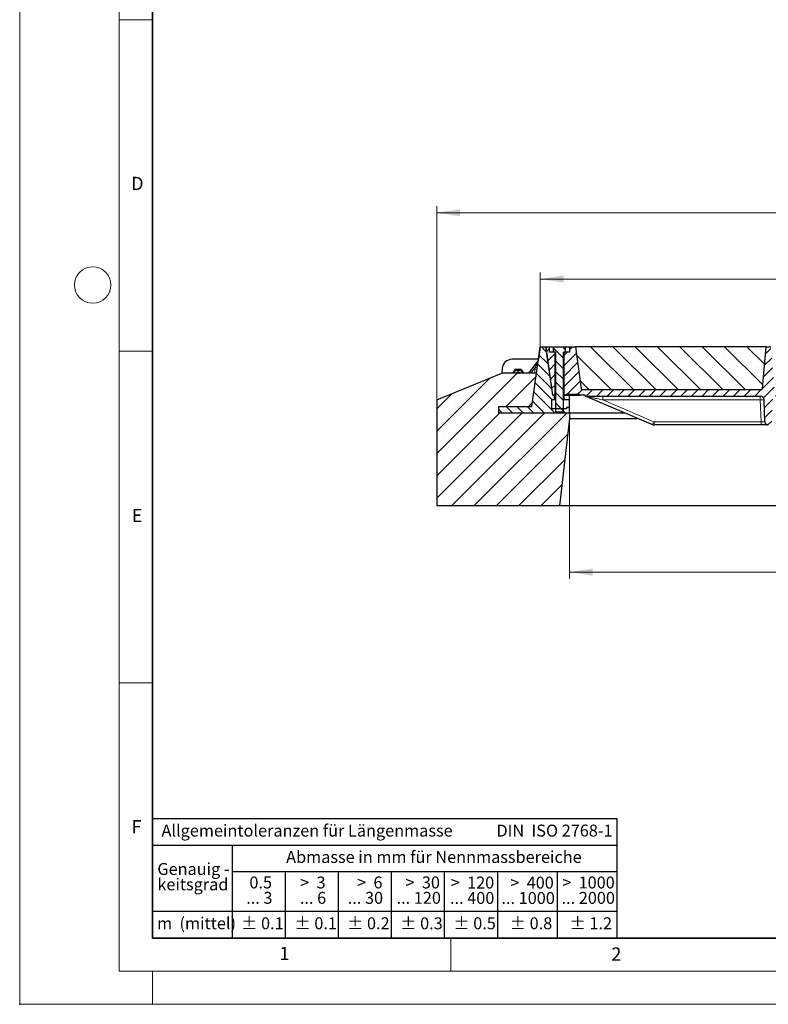
# Model space of a CAD drawing. Units: millimetres. Extents: x 0 to 420, y 0 to 297.
# Drawn here: x 0 to 113, y 0 to 148 of the extents above; entities that cross this region are included whole.
import ezdxf

# ---------------------------------------------------------------- set-up
doc = ezdxf.new("R2010")
doc.units = ezdxf.units.MM
doc.header["$PDSIZE"] = -1
doc.styles.add('SLDTEXTSTYLE0', font='TXT', dxfattribs={"width": 0.605})
doc.styles.add('SLDTEXTSTYLE1', font='TXT', dxfattribs={"width": 0.57})
doc.styles.add('SLDTEXTSTYLE2', font='TXT', dxfattribs={"width": 0.563})
doc.styles.add('SLDTEXTSTYLE3', font='TXT', dxfattribs={"width": 0.5525})
doc.styles.add('SLDTEXTSTYLE4', font='TXT', dxfattribs={"width": 0.575})
doc.dimstyles.new('SLDDIMSTYLE0', dxfattribs={"dimtxt": 3.5, "dimasz": 3.5, "dimexe": 0, "dimexo": 0.0625, "dimgap": 0.875, "dimtad": 1, "dimlfac": 10, "dimrnd": 1e-09, "dimzin": 12, "dimdsep": 46, "dimtxsty": 'SLDTEXTSTYLE0', "dimsah": 1, "dimcen": 0.09, "dimadec": 0, "dimazin": 3, "dimtfac": 1, "dimtdec": 3, "dimtofl": 0, "dimtmove": 0, "dimatfit": 3, "dimfxl": 0, "dimfrac": 2, "dimtolj": 1, "dimtzin": 12, "dimarcsym": 0})
doc.dimstyles.new('SLDDIMSTYLE2', dxfattribs={"dimtxt": 3.5, "dimasz": 3.5, "dimexe": 0, "dimexo": 0.0625, "dimgap": 0.875, "dimtad": 1, "dimdec": 0, "dimlfac": 10, "dimrnd": 1e-09, "dimzin": 12, "dimdsep": 46, "dimtxsty": 'SLDTEXTSTYLE0', "dimsah": 1, "dimcen": 0.09, "dimadec": 0, "dimazin": 3, "dimtfac": 1, "dimtdec": 3, "dimtofl": 0, "dimtmove": 0, "dimatfit": 3, "dimfxl": 0, "dimfrac": 2, "dimtolj": 1, "dimtzin": 12, "dimarcsym": 0})
pattern_1 = [(45, (0, 0), (-0.79375, 0.79375), [])]
pattern_2 = [(135, (0, 0), (-0.79375, -0.79375), [])]

# ---------------------------------------------------------------- blocks, each defined once
blk = doc.blocks.new('SW_NOTE_0')
at = {"color": 0, "linetype": 'Continuous', "lineweight": 18, "insert": (0, 2.32), "char_height": 1.8, "attachment_point": 1, "style": 'SLDTEXTSTYLE0'}
blk.add_mtext('Allgemeintoleranzen für Längenmasse            DIN  ISO 2768-1', dxfattribs=at)
blk = doc.blocks.new('SW_NOTE_0_1')
at = {"color": 0, "linetype": 'Continuous', "lineweight": 18, "insert": (0.67, 2.32), "char_height": 1.8, "attachment_point": 1, "style": 'SLDTEXTSTYLE0'}
blk.add_mtext('Abmasse in mm für Nennmassbereiche', dxfattribs=at)
blk = doc.blocks.new('SW_NOTE_0_2')
at = {"color": 0, "linetype": 'Continuous', "lineweight": 18, "insert": (0, 2.32), "char_height": 1.8, "attachment_point": 1, "style": 'SLDTEXTSTYLE0'}
blk.add_mtext('m  (mittel)', dxfattribs=at)
blk = doc.blocks.new('SW_NOTE_0_3')
at = {"color": 0, "linetype": 'Continuous', "lineweight": 18, "char_height": 1.8, "attachment_point": 3}
for s, insert, style in [('>  120', (6.86, 2.32), 'SLDTEXTSTYLE1'), ('... 400', (6.88, 0), 'SLDTEXTSTYLE0')]:
    blk.add_mtext(s, dxfattribs=dict(at, insert=insert, style=style))
blk = doc.blocks.new('SW_NOTE_0_4')
at = {"color": 0, "linetype": 'Continuous', "lineweight": 18, "insert": (0, 2.32), "char_height": 1.8, "attachment_point": 1, "style": 'SLDTEXTSTYLE0'}
blk.add_mtext('± 0.1', dxfattribs=at)
blk = doc.blocks.new('SW_NOTE_0_5')
at = {"color": 0, "linetype": 'Continuous', "lineweight": 18, "insert": (0, 2.32), "char_height": 1.8, "attachment_point": 1, "style": 'SLDTEXTSTYLE0'}
blk.add_mtext('± 0.2', dxfattribs=at)
blk = doc.blocks.new('SW_NOTE_0_6')
at = {"color": 0, "linetype": 'Continuous', "lineweight": 18, "insert": (0, 2.32), "char_height": 1.8, "attachment_point": 1, "style": 'SLDTEXTSTYLE0'}
blk.add_mtext('± 0.3', dxfattribs=at)
blk = doc.blocks.new('SW_NOTE_0_7')
at = {"color": 0, "linetype": 'Continuous', "lineweight": 18, "insert": (0, 2.32), "char_height": 1.8, "attachment_point": 1, "style": 'SLDTEXTSTYLE0'}
blk.add_mtext('± 0.5', dxfattribs=at)
blk = doc.blocks.new('SW_NOTE_0_8')
at = {"color": 0, "linetype": 'Continuous', "lineweight": 18, "insert": (0, 2.32), "char_height": 1.8, "attachment_point": 1, "style": 'SLDTEXTSTYLE0'}
blk.add_mtext('± 0.8', dxfattribs=at)
blk = doc.blocks.new('SW_NOTE_0_9')
at = {"color": 0, "linetype": 'Continuous', "lineweight": 18, "insert": (0, 2.32), "char_height": 1.8, "attachment_point": 1, "style": 'SLDTEXTSTYLE0'}
blk.add_mtext('± 0.1', dxfattribs=at)
blk = doc.blocks.new('SW_NOTE_0_10')
at = {"color": 0, "linetype": 'Continuous', "lineweight": 18, "char_height": 1.8, "attachment_point": 1, "style": 'SLDTEXTSTYLE0'}
for s, insert in [('Genauig -', (0, 2.32)), ('keitsgrad', (0, 0))]:
    blk.add_mtext(s, dxfattribs=dict(at, insert=insert))
blk = doc.blocks.new('SW_NOTE_0_11')
at = {"color": 0, "linetype": 'Continuous', "lineweight": 18, "char_height": 1.8, "attachment_point": 3}
for s, insert, style in [('>  400', (6.86, 2.32), 'SLDTEXTSTYLE1'), ('... 1000', (7.02, 0), 'SLDTEXTSTYLE0')]:
    blk.add_mtext(s, dxfattribs=dict(at, insert=insert, style=style))
blk = doc.blocks.new('SW_NOTE_0_12')
at = {"color": 0, "linetype": 'Continuous', "lineweight": 18, "char_height": 1.8, "attachment_point": 3}
for s, insert, style in [('>  30', (5.51, 2.32), 'SLDTEXTSTYLE2'), ('... 120', (5.66, 0), 'SLDTEXTSTYLE0')]:
    blk.add_mtext(s, dxfattribs=dict(at, insert=insert, style=style))
blk = doc.blocks.new('SW_NOTE_0_13')
at = {"color": 0, "linetype": 'Continuous', "lineweight": 18, "char_height": 1.8, "attachment_point": 3}
for s, insert, style in [('>  3', (4.16, 2.32), 'SLDTEXTSTYLE3'), ('... 6', (4.25, 0), 'SLDTEXTSTYLE0')]:
    blk.add_mtext(s, dxfattribs=dict(at, insert=insert, style=style))
blk = doc.blocks.new('SW_NOTE_0_14')
at = {"color": 0, "linetype": 'Continuous', "lineweight": 18, "char_height": 1.8, "attachment_point": 3, "style": 'SLDTEXTSTYLE0'}
for s, insert in [('0.5', (3.38, 2.32)), ('... 3', (3.45, 0))]:
    blk.add_mtext(s, dxfattribs=dict(at, insert=insert))
blk = doc.blocks.new('SW_NOTE_0_15')
at = {"color": 0, "linetype": 'Continuous', "lineweight": 18, "char_height": 1.8, "attachment_point": 3}
for s, insert, style in [('>  6', (4.16, 2.32), 'SLDTEXTSTYLE3'), ('... 30', (4.25, 0), 'SLDTEXTSTYLE0')]:
    blk.add_mtext(s, dxfattribs=dict(at, insert=insert, style=style))
blk = doc.blocks.new('SW_NOTE_0_16')
at = {"color": 0, "linetype": 'Continuous', "lineweight": 18, "char_height": 1.8, "attachment_point": 3}
for s, insert, style in [('>  1000', (8.21, 2.32), 'SLDTEXTSTYLE4'), ('... 2000', (8.24, 0), 'SLDTEXTSTYLE0')]:
    blk.add_mtext(s, dxfattribs=dict(at, insert=insert, style=style))
blk = doc.blocks.new('SW_NOTE_0_17')
at = {"color": 0, "linetype": 'Continuous', "lineweight": 18, "insert": (0, 2.32), "char_height": 1.8, "attachment_point": 1, "style": 'SLDTEXTSTYLE0'}
blk.add_mtext('± 1.2', dxfattribs=at)
blk = doc.blocks.new('Allg-Toleranz-mittel')
at = {"color": 7}
for p, q in [((0, 18), (0, 0)), ((0, 18), (70, 18)), ((70, 18), (70, 0)), ((0, 14), (70, 14)), ((12, 14), (12, 0)), ((70, 10), (12, 10)), ((20, 10), (20, 0)), ((28, 10), (28, 0)), ((36, 10), (36, 0)), ((44, 10), (44, 0)), ((52, 10), (52, 0)), ((70, 4), (0, 4)), ((70, 0), (0, 0))]:
    blk.add_line(p, q, dxfattribs=at)
blk.add_line((61, 10), (61, 0))
at = {"color": 7, "linetype": 'Continuous', "lineweight": 18}
for name, p in [('SW_NOTE_0', (1.37, 14.78)), ('SW_NOTE_0_1', (19.49, 10.8)), ('SW_NOTE_0_10', (0.75, 8.99)), ('SW_NOTE_0_14', (14.65, 6.96)), ('SW_NOTE_0_13', (21.94, 6.95)), ('SW_NOTE_0_15', (30.52, 6.96)), ('SW_NOTE_0_12', (37.83, 6.96)), ('SW_NOTE_0_3', (44.66, 6.94)), ('SW_NOTE_0_11', (53.64, 6.93)), ('SW_NOTE_0_16', (61.48, 6.95)), ('SW_NOTE_0_2', (0.71, 0.8)), ('SW_NOTE_0_9', (13.37, 0.8)), ('SW_NOTE_0_4', (21.4, 0.8)), ('SW_NOTE_0_5', (29.34, 0.8)), ('SW_NOTE_0_6', (37.35, 0.79)), ('SW_NOTE_0_7', (45.35, 0.8)), ('SW_NOTE_0_8', (53.85, 0.8)), ('SW_NOTE_0_17', (62.87, 0.8))]:
    blk.add_blockref(name, p, dxfattribs=at)
blk = doc.blocks.new('_D_6')
at = {"color": 7, "linetype": 'Continuous', "lineweight": 0}
for p, q in [((62.85, 91.28), (62.85, 120.38)), ((202.85, 91.28), (202.85, 120.38)), ((62.85, 119.38), (202.85, 119.38))]:
    blk.add_line(p, q, dxfattribs=at)
at = {"color": 7, "linetype": 'Continuous', "lineweight": 18}
for points in [[(62.85, 119.38), (66.35, 118.84), (66.35, 119.92)], [(202.85, 119.38), (199.35, 119.92), (199.35, 118.84)]]:
    blk.add_solid(points, dxfattribs=at)
at = {"color": 7, "linetype": 'Continuous', "lineweight": 18, "insert": (127.5, 123.89), "char_height": 3.5, "attachment_point": 1, "style": 'SLDTEXTSTYLE0'}
blk.add_mtext('1400', dxfattribs=at)
blk = doc.blocks.new('_D_7')
at = {"color": 7, "linetype": 'Continuous', "lineweight": 0}
for p, q in [((78.47, 99.28), (78.47, 110.38)), ((187.15, 99.28), (187.15, 110.38)), ((187.15, 109.38), (78.47, 109.38))]:
    blk.add_line(p, q, dxfattribs=at)
at = {"color": 7, "linetype": 'Continuous', "lineweight": 18}
for points in [[(78.47, 109.38), (81.97, 108.84), (81.97, 109.92)], [(187.15, 109.38), (183.65, 109.92), (183.65, 108.84)]]:
    blk.add_solid(points, dxfattribs=at)
at = {"color": 7, "linetype": 'Continuous', "lineweight": 18, "insert": (127.46, 113.89), "char_height": 3.5, "attachment_point": 1, "style": 'SLDTEXTSTYLE0'}
blk.add_mtext('1086', dxfattribs=at)
blk = doc.blocks.new('_D_8')
at = {"color": 7, "linetype": 'Continuous', "lineweight": 0}
for p, q in [((82.85, 88.24), (82.85, 64.18)), ((182.85, 88.24), (182.85, 64.18)), ((82.85, 65.18), (182.85, 65.18))]:
    blk.add_line(p, q, dxfattribs=at)
at = {"color": 7, "linetype": 'Continuous', "lineweight": 18}
for points in [[(82.85, 65.18), (86.35, 64.64), (86.35, 65.72)], [(182.85, 65.18), (179.35, 65.72), (179.35, 64.64)]]:
    blk.add_solid(points, dxfattribs=at)
at = {"color": 7, "linetype": 'Continuous', "lineweight": 18, "insert": (127.5, 69.69), "char_height": 3.5, "attachment_point": 1, "style": 'SLDTEXTSTYLE0'}
blk.add_mtext('1000', dxfattribs=at)

msp = doc.modelspace()

# ---------------------------------------------------------------- hatches: boundary and pattern name
at = {"linetype": 'Continuous', "lineweight": 18}
h = msp.add_hatch(dxfattribs=at)
h.set_pattern_fill('DIN 201 Grauguss', scale=0.25, angle=90, style=0, pattern_type=2)
h.set_pattern_definition(pattern_2)
h.paths.add_polyline_path([(80.207, 89.828), (80.207, 91.228), (80.607, 91.228), (80.607, 91.828), (80.557, 91.878), (80.291, 91.878), (79.2651, 99.178), (78.4651, 99.178), (77.2002, 90.178), (72.207, 90.178), (72.207, 89.178), (82.807, 89.178), (82.807, 90.028), (82.407, 90.028), (82.407, 89.828)], flags=0)
h = msp.add_hatch(dxfattribs=at)
h.set_pattern_fill('DIN 201 Grauguss', scale=0.25, style=0, pattern_type=2)
h.set_pattern_definition(pattern_1)
h.paths.add_polyline_path([(80.699, 98.378), (79.849, 98.378), (79.849, 99.178), (79.349, 99.178), (80.3749, 91.878), (80.699, 91.878)], flags=0)
h = msp.add_hatch(dxfattribs=at)
h.set_pattern_fill('DIN 201 Grauguss', scale=0.25, angle=90, style=0, pattern_type=2)
h.set_pattern_definition(pattern_2)
h.paths.add_polyline_path([(80.749, 89.4744), (80.8454, 89.378), (81.8526, 89.378), (81.949, 89.4744), (81.949, 98.378), (82.249, 98.378), (82.249, 99.128), (82.249, 99.128), (80.449, 99.128), (80.449, 99.128), (80.449, 98.378), (80.749, 98.378)], flags=0)
h = msp.add_hatch(dxfattribs=at)
h.set_pattern_fill('DIN 201 Grauguss', scale=0.25, style=0, pattern_type=2)
h.set_pattern_definition(pattern_1)
edge = h.paths.add_edge_path(flags=0)
edge.add_arc((152.8318, 87.878), 0.5, 182, 270)
edge.add_line((152.8318, 87.378), (152.8661, 87.378))
edge.add_arc((152.8661, 87.878), 0.5, 270, 358)
edge.add_line((153.3658, 87.8606), (153.4807, 91.149))
edge.add_arc((154.0803, 91.128), 0.6, 90, 178, ccw=False)
edge.add_line((154.0803, 91.728), (180.4881, 91.728))
edge.add_line((180.4881, 91.728), (180.4881, 91.878))
edge.add_line((180.4881, 91.878), (181.323, 91.878))
edge.add_line((181.323, 91.878), (181.323, 92.028))
edge.add_line((181.323, 92.028), (183.323, 92.028))
edge.add_line((183.323, 92.028), (183.323, 91.878))
edge.add_line((183.323, 91.878), (183.699, 91.878))
edge.add_line((183.699, 91.878), (183.699, 98.378))
edge.add_line((183.699, 98.378), (182.849, 98.378))
edge.add_line((182.849, 98.378), (182.849, 99.178))
edge.add_line((182.849, 99.178), (181.949, 99.178))
edge.add_line((181.949, 99.178), (181.0597, 92.8502))
edge.add_arc((180.8616, 92.878), 0.2, 270, 352, ccw=False)
edge.add_line((180.8616, 92.678), (153.9509, 92.678))
edge.add_arc((153.9509, 92.878), 0.2, 185, 270, ccw=False)
edge.add_line((153.7517, 92.8606), (153.199, 99.178))
edge.add_line((153.199, 99.178), (152.499, 99.178))
edge.add_line((152.499, 99.178), (151.9463, 92.8606))
edge.add_arc((151.7471, 92.878), 0.2, 270, 355, ccw=False)
edge.add_line((151.7471, 92.678), (133.9509, 92.678))
edge.add_arc((133.9509, 92.878), 0.2, 185, 270, ccw=False)
edge.add_line((133.7517, 92.8606), (133.199, 99.178))
edge.add_line((133.199, 99.178), (132.499, 99.178))
edge.add_line((132.499, 99.178), (131.9463, 92.8606))
edge.add_arc((131.7471, 92.878), 0.2, 270, 355, ccw=False)
edge.add_line((131.7471, 92.678), (113.9509, 92.678))
edge.add_arc((113.9509, 92.878), 0.2, 185, 270, ccw=False)
edge.add_line((113.7517, 92.8606), (113.199, 99.178))
edge.add_line((113.199, 99.178), (112.499, 99.178))
edge.add_line((112.499, 99.178), (111.9463, 92.8606))
edge.add_arc((111.7471, 92.878), 0.2, 270, 355, ccw=False)
edge.add_line((111.7471, 92.678), (84.8364, 92.678))
edge.add_arc((84.8364, 92.878), 0.2, 188, 270, ccw=False)
edge.add_line((84.6383, 92.8502), (83.749, 99.178))
edge.add_line((83.749, 99.178), (82.849, 99.178))
edge.add_line((82.849, 99.178), (82.849, 98.378))
edge.add_line((82.849, 98.378), (81.999, 98.378))
edge.add_line((81.999, 98.378), (81.999, 91.878))
edge.add_line((81.999, 91.878), (82.3749, 91.878))
edge.add_line((82.3749, 91.878), (82.3749, 92.028))
edge.add_line((82.3749, 92.028), (84.3749, 92.028))
edge.add_line((84.3749, 92.028), (84.3749, 91.878))
edge.add_line((84.3749, 91.878), (85.2098, 91.878))
edge.add_line((85.2098, 91.878), (85.2098, 91.728))
edge.add_line((85.2098, 91.728), (111.6177, 91.728))
edge.add_arc((111.6177, 91.128), 0.6, 2, 90, ccw=False)
edge.add_line((112.2173, 91.149), (112.3321, 87.8606))
edge.add_arc((112.8318, 87.878), 0.5, 182, 270)
edge.add_line((112.8318, 87.378), (112.8661, 87.378))
edge.add_arc((112.8661, 87.878), 0.5, 270, 358)
edge.add_line((113.3658, 87.8606), (113.4807, 91.149))
edge.add_arc((114.0803, 91.128), 0.6, 90, 178, ccw=False)
edge.add_line((114.0803, 91.728), (119.2335, 91.728))
edge.add_line((119.2335, 91.728), (119.349, 91.528))
edge.add_line((119.349, 91.528), (119.549, 91.528))
edge.add_line((119.549, 91.528), (119.6645, 91.728))
edge.add_line((119.6645, 91.728), (121.0335, 91.728))
edge.add_line((121.0335, 91.728), (121.149, 91.528))
edge.add_line((121.149, 91.528), (121.349, 91.528))
edge.add_line((121.349, 91.528), (121.4645, 91.728))
edge.add_line((121.4645, 91.728), (123.7835, 91.728))
edge.add_spline(control_points=[(123.7835, 91.728), (123.822, 91.6614), (123.8605, 91.5947), (123.899, 91.528)], knot_values=[0.04725021, 0.04725021, 0.04725021, 0.04725021, 0.04956463, 0.04956463, 0.04956463, 0.04956463], weights=[1, 1, 1, 1], degree=3, periodic=0)
edge.add_line((123.899, 91.528), (124.099, 91.528))
edge.add_spline(control_points=[(124.099, 91.528), (124.1375, 91.5947), (124.176, 91.6614), (124.2145, 91.728)], knot_values=[0.06685438, 0.06685438, 0.06685438, 0.06685438, 0.06914722, 0.06914722, 0.06914722, 0.06914722], weights=[1, 1, 1, 1], degree=3, periodic=0)
edge.add_line((124.2145, 91.728), (124.9339, 91.728))
edge.add_spline(control_points=[(124.9339, 91.728), (124.9757, 91.6613), (125.0176, 91.5946), (125.0596, 91.528)], knot_values=[0.01412474, 0.01412474, 0.01412474, 0.01412474, 0.01648682, 0.01648682, 0.01648682, 0.01648682], weights=[1, 1, 1, 1], degree=3, periodic=0)
edge.add_line((125.0596, 91.528), (125.2799, 91.528))
edge.add_spline(control_points=[(125.2799, 91.528), (125.3228, 91.5948), (125.3659, 91.6615), (125.4091, 91.728)], knot_values=[0.00920953, 0.00920953, 0.00920953, 0.00920953, 0.01159067, 0.01159067, 0.01159067, 0.01159067], weights=[1, 1, 1, 1], degree=3, periodic=0)
edge.add_line((125.4091, 91.728), (126.2885, 91.728))
edge.add_spline(control_points=[(126.2885, 91.728), (126.3317, 91.6615), (126.3747, 91.5948), (126.4176, 91.528)], knot_values=[0.00937402, 0.00937402, 0.00937402, 0.00937402, 0.01175469, 0.01175469, 0.01175469, 0.01175469], weights=[1, 1, 1, 1], degree=3, periodic=0)
edge.add_line((126.4176, 91.528), (126.6378, 91.528))
edge.add_spline(control_points=[(126.6378, 91.528), (126.6798, 91.5946), (126.7216, 91.6613), (126.7634, 91.728)], knot_values=[0.01430786, 0.01430786, 0.01430786, 0.01430786, 0.01666921, 0.01666921, 0.01666921, 0.01666921], weights=[1, 1, 1, 1], degree=3, periodic=0)
edge.add_line((126.7634, 91.728), (131.6177, 91.728))
edge.add_arc((131.6177, 91.128), 0.6, 2, 90, ccw=False)
edge.add_line((132.2173, 91.149), (132.3321, 87.8606))
edge.add_arc((132.8318, 87.878), 0.5, 182, 270)
edge.add_line((132.8318, 87.378), (132.8661, 87.378))
edge.add_arc((132.8661, 87.878), 0.5, 270, 358)
edge.add_line((133.3658, 87.8606), (133.4807, 91.149))
edge.add_arc((134.0803, 91.128), 0.6, 90, 178, ccw=False)
edge.add_line((134.0803, 91.728), (151.6177, 91.728))
edge.add_arc((151.6177, 91.128), 0.6, 2, 90, ccw=False)
edge.add_line((152.2173, 91.149), (152.3321, 87.8606))
h = msp.add_hatch(dxfattribs=at)
h.set_pattern_fill('SACNCR', angle=90, style=0)
edge = h.paths.add_edge_path(flags=0)
edge.add_arc((111.7471, 92.878), 0.2, 270, 355)
edge.add_line((111.9463, 92.8606), (112.499, 99.178))
edge.add_line((112.499, 99.178), (83.749, 99.178))
edge.add_line((83.749, 99.178), (84.6383, 92.8502))
edge.add_arc((84.8364, 92.878), 0.2, 188, 270)
edge.add_line((84.8364, 92.678), (111.7471, 92.678))
h = msp.add_hatch(dxfattribs=at)
h.set_pattern_fill('SACNCR', style=0)
h.paths.add_polyline_path([(62.849, 75.178), (81.349, 75.178), (82.849, 88.3434), (82.849, 89.178), (72.207, 89.178), (72.207, 90.178), (77.2002, 90.178), (77.9029, 95.178), (72.649, 95.178), (62.849, 91.178)], flags=0)
h = msp.add_hatch(dxfattribs=at)
h.set_pattern_fill('DIN 201 Grauguss', scale=0.25, angle=90, style=0, pattern_type=2)
h.set_pattern_definition(pattern_2)
h.paths.add_polyline_path([(82.057, 91.878), (82.007, 91.828), (82.007, 91.228), (82.807, 91.228), (82.807, 91.878)], flags=0)

# ---------------------------------------------------------------- linework, layer by layer
at = {"color": 7, "linetype": 'Continuous', "lineweight": 18}
for p, q in [((0, 0), (0, 297)), ((15, 292), (15, 5)), ((15, 148.5), (20, 148.5)), ((15, 98.5), (20, 98.5)), ((15, 48.5), (20, 48.5)), ((65, 10), (65, 5)), ((15, 5), (415, 5)), ((20, 5), (20, 0)), ((0, 0), (420, 0))]:
    msp.add_line(p, q, dxfattribs=at)
at = {"color": 7, "linetype": 'Continuous', "lineweight": 35}
for p, q in [((20, 287), (20, 10)), ((20, 10), (415, 10))]:
    msp.add_line(p, q, dxfattribs=at)
at = {"color": 7, "linetype": 'Continuous', "lineweight": 25}
for p, q in [((77.2002, 90.178), (78.4651, 99.178)), ((78.465, 99.178), (78.198, 97.278)), ((78.465, 99.178), (78.4651, 99.178)), ((78.4651, 99.178), (79.2651, 99.178)), ((79.2651, 99.178), (79.349, 99.178)), ((79.2651, 99.178), (80.291, 91.878)), ((80.3749, 91.878), (79.349, 99.178)), ((79.349, 99.178), (79.849, 99.178)), ((79.849, 98.378), (79.849, 99.178)), ((79.849, 99.178), (82.849, 99.178)), ((80.699, 98.378), (79.849, 98.378)), ((80.4446, 98.378), (80.4446, 99.0476)), ((80.449, 99.128), (80.449, 98.378)), ((80.449, 99.128), (80.449, 99.128)), ((82.249, 99.128), (80.449, 99.128)), ((80.749, 98.378), (80.449, 98.378)), ((80.699, 91.878), (80.699, 98.378)), ((80.749, 98.378), (80.749, 89.4744)), ((82.249, 98.378), (81.949, 98.378)), ((81.949, 89.4744), (81.949, 98.378)), ((81.999, 98.378), (81.999, 91.878)), ((82.849, 98.378), (81.999, 98.378)), ((82.249, 99.128), (82.249, 99.128)), ((82.249, 98.378), (82.249, 99.128)), ((82.249, 99.128), (82.249, 99.128)), ((82.849, 99.178), (82.849, 98.378)), ((82.849, 99.178), (83.749, 99.178)), ((83.749, 99.178), (84.6383, 92.8502)), ((112.499, 99.178), (83.749, 99.178)), ((111.9463, 92.8606), (112.499, 99.178)), ((112.499, 99.178), (113.199, 99.178)), ((78.1981, 97.278), (74.2027, 97.278)), ((78.1387, 97.1168), (76.7049, 95.178)), ((62.849, 91.178), (72.649, 95.178)), ((72.7084, 95.9088), (72.6443, 95.1761)), ((77.9029, 95.178), (72.649, 95.178)), ((74.4269, 95.3761), (74.3083, 95.178)), ((74.3726, 95.178), (74.4269, 95.2675)), ((74.4269, 95.2675), (74.3808, 95.178)), ((74.6624, 95.7695), (74.4269, 95.3761)), ((75.1242, 95.7643), (74.6624, 95.7695)), ((74.6624, 95.7695), (74.6624, 95.6709)), ((75.5861, 95.759), (75.1242, 95.7643)), ((75.5861, 95.759), (75.5861, 95.6604)), ((75.5861, 95.759), (75.8124, 95.3603)), ((75.8486, 95.2966), (75.769, 95.4368)), ((75.8124, 95.3603), (75.9159, 95.178)), ((75.8493, 95.178), (75.8124, 95.2518)), ((75.8551, 95.178), (75.8124, 95.2518)), ((77.2002, 90.178), (77.9029, 95.178)), ((111.7471, 92.678), (84.8364, 92.678)), ((62.849, 91.178), (62.849, 75.178)), ((80.207, 91.228), (80.607, 91.228)), ((80.207, 89.828), (80.207, 91.228)), ((80.291, 91.878), (80.557, 91.878)), ((80.699, 91.878), (80.3749, 91.878)), ((80.607, 91.828), (80.557, 91.878)), ((80.607, 91.228), (80.607, 91.828)), ((80.749, 91.828), (80.607, 91.828)), ((80.607, 91.228), (80.749, 91.228)), ((80.749, 91.878), (80.699, 91.878)), ((81.999, 91.878), (81.949, 91.878)), ((82.007, 91.828), (81.949, 91.828)), ((81.949, 91.228), (82.007, 91.228)), ((82.3749, 91.878), (81.999, 91.878)), ((82.057, 91.878), (82.007, 91.828)), ((82.007, 91.828), (82.007, 91.228)), ((82.007, 91.228), (82.807, 91.228)), ((82.057, 91.878), (82.807, 91.878)), ((82.3749, 92.028), (84.3749, 92.028)), ((82.3749, 92.028), (82.3749, 91.878)), ((82.807, 91.878), (84.3749, 91.878)), ((82.807, 91.878), (82.807, 91.228)), ((82.807, 91.228), (82.807, 90.028)), ((84.3749, 91.878), (84.3749, 92.028)), ((85.2098, 91.878), (84.3749, 91.878)), ((85.2098, 91.728), (85.2098, 91.878)), ((85.2098, 91.728), (111.6177, 91.728)), ((85.2703, 91.725), (85.3663, 91.7085)), ((85.4462, 91.6795), (95.3698, 87.4265)), ((112.3321, 87.8606), (112.2173, 91.149)), ((72.207, 90.178), (77.2002, 90.178)), ((72.207, 89.178), (72.207, 90.178)), ((82.849, 89.178), (72.207, 89.178)), ((82.807, 89.178), (72.207, 89.178)), ((82.407, 89.828), (80.207, 89.828)), ((80.749, 89.4744), (80.8454, 89.378)), ((80.8454, 89.378), (81.8526, 89.378)), ((81.8526, 89.378), (81.949, 89.4744)), ((82.407, 90.028), (82.407, 89.828)), ((82.807, 90.028), (82.407, 90.028)), ((82.807, 90.028), (82.807, 89.178)), ((91.283, 89.178), (82.849, 89.178)), ((82.849, 89.178), (82.849, 88.3434)), ((82.849, 88.3434), (81.349, 75.178)), ((82.849, 88.3434), (93.2306, 88.3434)), ((111.7325, 87.378), (95.6061, 87.378)), ((81.349, 75.178), (62.849, 75.178)), ((184.349, 75.178), (81.349, 75.178))]:
    msp.add_line(p, q, dxfattribs=at)
at = {"color": 8, "linetype": 'Continuous', "lineweight": 18}
for p, q in [((77.065, 95.178), (77.737, 96.0867)), ((77.6093, 95.178), (77.737, 96.0867)), ((87.9127, 91.728), (87.9127, 91.149)), ((111.6177, 91.149), (87.9127, 91.149)), ((95.5668, 87.8687), (87.9127, 91.149)), ((111.6177, 91.728), (111.6177, 91.149)), ((111.7325, 87.8606), (111.6177, 91.149)), ((95.6061, 87.8606), (111.7325, 87.8606)), ((95.6061, 87.378), (95.6061, 87.8606)), ((111.7325, 87.378), (111.7325, 87.8606))]:
    msp.add_line(p, q, dxfattribs=at)
at = {"color": 7, "linetype": 'Continuous', "lineweight": 25, "flags": 128}
for points in [[(74.4728, 95.4528), (74.442, 95.4088), (74.3883, 95.3117)], [(74.9112, 95.178), (74.9921, 95.2123), (75.115, 95.2307)], [(75.115, 95.2307), (75.238, 95.2123), (75.3189, 95.178)]]:
    msp.add_lwpolyline(points, dxfattribs=at)
at = {"color": 7, "linetype": 'Continuous', "lineweight": 18}
msp.add_circle((11, 108.5), 2.75, dxfattribs=at)
at = {"color": 7, "linetype": 'Continuous', "lineweight": 25}
for centre, radius, start, end in [((74.2027, 95.778), 1.5, 90, 175), ((77.8975, 97.2952), 0.3, 323.514586, 352), ((75.1137, 94.8542), 0.8016, 89.247016, 148.961273), ((75.115, 94.856), 0.5028, 39.818696, 140.181304), ((75.1146, 94.8218), 0.5024, 89.949935, 134.843289), ((75.115, 94.9649), 0.8077, 81.103536, 97.595027), ((75.1155, 94.8218), 0.5024, 45.156711, 90.050065), ((75.1166, 94.8546), 0.8012, 29.720172, 89.456003), ((84.8364, 92.878), 0.2, 188, 270), ((111.7471, 92.878), 0.2, 270, 355), ((85.2098, 91.128), 0.6, 66.801409, 90), ((111.6177, 91.128), 0.6, 2, 90), ((112.8318, 87.878), 0.5, 182, 270)]:
    msp.add_arc(centre, radius, start, end, dxfattribs=at)
at = {"color": 8, "linetype": 'Continuous', "lineweight": 18}
for centre, radius, start, end in [((78.4091, 100.3572), 4.3231, 261.056077, 264.91144), ((111.9175, 86.8475), 4.3119, 86.012899, 93.987101), ((87.5212, 91.1879), 8.7033, 334.394311, 337.581052)]:
    msp.add_arc(centre, radius, start, end, dxfattribs=at)
at = {"color": 7, "linetype": 'Continuous', "lineweight": 25}
for points, knots in [([(80.4446, 99.0476), (80.4453, 99.0698), (80.4467, 99.1145), (80.4482, 99.1235), (80.449, 99.128)], [0, 0, 0, 0, 0.49561875, 1, 1, 1, 1]), ([(74.4269, 95.2675), (74.4324, 95.2768), (74.4747, 95.3476), (74.5544, 95.4829), (74.6262, 95.6079), (74.6624, 95.6709)], [0, 0, 0, 0, 0.07008577, 0.53078223, 1, 1, 1, 1]), ([(74.6624, 95.6709), (74.7374, 95.6673), (74.8888, 95.66), (75.0453, 95.6571), (75.1242, 95.6557)], [0, 0, 0, 0, 0.49545796, 1, 1, 1, 1]), ([(75.1242, 95.6557), (75.1352, 95.6556), (75.2181, 95.6548), (75.3744, 95.6552), (75.5151, 95.6587), (75.5861, 95.6604)], [0, 0, 0, 0, 0.07008577, 0.53078223, 1, 1, 1, 1]), ([(75.8124, 95.2518), (75.7918, 95.2882), (75.7152, 95.4237), (75.6406, 95.5604), (75.5861, 95.6604)], [0, 0, 0, 0, 0.26863361, 1, 1, 1, 1]), ([(111.8171, 92.6907), (111.8354, 92.6977), (111.8538, 92.7047), (111.8672, 92.7183), (111.8674, 92.7184)], [0, 0, 0, 0, 0.99161506, 1, 1, 1, 1]), ([(112.8318, 87.378), (112.8283, 87.378), (112.8209, 87.378), (112.7598, 87.378), (112.6584, 87.378), (112.5154, 87.378), (112.3397, 87.378), (112.1427, 87.378), (111.9377, 87.378), (111.7996, 87.378), (111.7325, 87.378)], [0, 0, 0, 0, 0.1165618, 0.24006817, 0.36867823, 0.5, 0.63132177, 0.75993183, 0.8834382, 1, 1, 1, 1])]:
    msp.add_open_spline(points, degree=3, knots=knots, dxfattribs=at)
at = {"color": 8, "linetype": 'Continuous', "lineweight": 18}
for points, knots in [([(77.737, 96.0867), (77.7617, 96.15), (77.8115, 96.2777), (77.8867, 96.4704), (77.957, 96.6512), (78.0201, 96.8125), (78.0702, 96.9412), (78.1079, 97.0377), (78.129, 97.0919), (78.1376, 97.1139), (78.1384, 97.1159), (78.1387, 97.1168)], [0, 0, 0, 0, 0.170791877, 0.34463879, 0.521180123, 0.662850403, 0.789809568, 0.884692453, 0.950758923, 0.976679122, 1, 1, 1, 1]), ([(87.9127, 91.149), (87.7854, 91.1764), (87.5363, 91.2302), (87.1674, 91.3097), (86.8125, 91.3862), (86.4771, 91.4584), (86.1548, 91.5278), (85.8691, 91.5892), (85.6608, 91.6339), (85.5437, 91.6589), (85.4881, 91.6708), (85.4586, 91.677), (85.4474, 91.6793), (85.4466, 91.6795), (85.4462, 91.6795)], [0, 0, 0, 0, 0.14801412, 0.28943865, 0.42902026, 0.56126227, 0.68129927, 0.80763192, 0.90111268, 0.93515967, 0.96214832, 0.98255832, 0.99147551, 1, 1, 1, 1]), ([(95.5668, 87.8687), (95.5731, 87.8663), (95.5858, 87.8616), (95.5994, 87.8609), (95.6061, 87.8606)], [0, 0, 0, 0, 0.500012196, 1, 1, 1, 1]), ([(112.3321, 87.8606), (112.3298, 87.8595), (112.325, 87.8573), (112.2765, 87.8544), (112.1676, 87.8527), (112.0043, 87.8544), (111.8541, 87.8573), (111.7734, 87.8595), (111.7325, 87.8606)], [0, 0, 0, 0, 0.13051527, 0.25751945, 0.49999998, 0.74247793, 0.86948277, 1, 1, 1, 1])]:
    msp.add_open_spline(points, degree=3, knots=knots, dxfattribs=at)
at = {"color": 7, "linetype": 'Continuous', "lineweight": 25}
msp.add_open_spline([(95.3698, 87.4265), (95.408, 87.4125), (95.4843, 87.3843), (95.5655, 87.3801), (95.6061, 87.378)], degree=3, dxfattribs=at)
msp.add_point((0, 0))

# ---------------------------------------------------------------- block references
at = {"color": 7, "linetype": 'Continuous'}
msp.add_blockref('Allg-Toleranz-mittel', (20, 10), dxfattribs=at)

# ---------------------------------------------------------------- texts
at = {"color": 7, "linetype": 'Continuous', "lineweight": 18, "char_height": 2, "attachment_point": 2, "style": 'SLDTEXTSTYLE0'}
for s, insert in [('D', (17.7359, 124.8018)), ('E', (17.6898, 74.7268)), ('F', (17.5937, 27.7733)), ('1', (39.9009, 8.6623)), ('2', (89.9334, 8.5904))]:
    msp.add_mtext(s, dxfattribs=dict(at, insert=insert))

# ---------------------------------------------------------------- dimensions: what is measured, and where the dimension line sits
at = {"color": 7, "linetype": 'Continuous', "lineweight": 18}
for base, p1, p2, picture, middle in [((202.849, 119.3784), (62.849, 91.178), (202.849, 91.178), '_D_6', (132.849, 119.3784)), ((182.849, 65.178), (82.849, 88.3434), (182.849, 88.3434), '_D_8', (132.849, 65.178))]:
    dim = msp.add_linear_dim(base=base, p1=p1, p2=p2, angle=0, dimstyle='SLDDIMSTYLE0', dxfattribs=at)
    dim.commit()
    dim.dimension.update_dxf_attribs({"geometry": picture, "text_midpoint": middle, "dimtype": 160})
dim = msp.add_linear_dim(base=(78.4651, 109.3784), p1=(187.149, 99.178), p2=(78.4651, 99.178), dimstyle='SLDDIMSTYLE2', dxfattribs=at)
dim.commit()
dim.dimension.update_dxf_attribs({"geometry": '_D_7', "text_midpoint": (132.807, 109.3784), "dimtype": 160})

doc.saveas('drawing.dxf')
